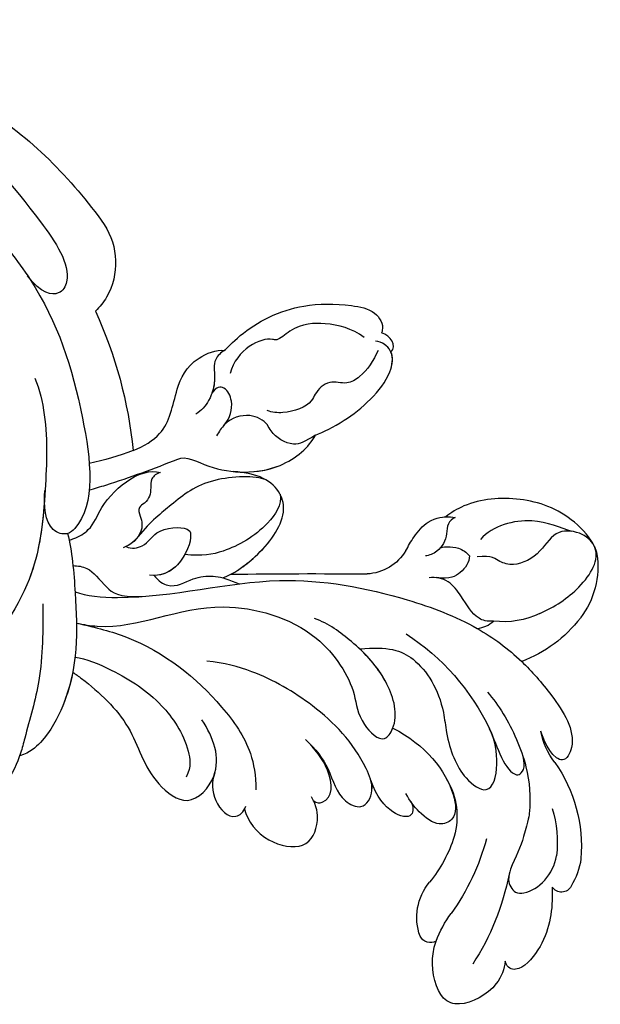
# Model space of a CAD drawing. Units: millimetres. Extents: x 1746 to 5946, y 685 to 3655.
# Drawn here: x 5395 to 5404, y 1510 to 1526 of the extents above; entities that cross this region are included whole.
import ezdxf

# ---------------------------------------------------------------- set-up
doc = ezdxf.new("R2010")
doc.units = ezdxf.units.MM
doc.layers.add('H-06.木作(細線)', color=8, linetype='Continuous')
doc.layers.add('H-08.木作(細線)', color=8, linetype='Continuous')

# ---------------------------------------------------------------- blocks, each defined once
blk = doc.blocks.new('SE-21118L-d')
at = {"layer": 'H-08.木作(細線)'}
for centre, radius, start, end in [((26.654, 48.59), 0.94, 67.10401, 187.71266), ((25.149, 43.7), 6.052, 48.06986, 72.0041), ((9.911, 27.989), 22.009, 51.45723, 73.38833), ((20.276, 39.252), 12.635, 5.29345, 45.10526), ((21.282, 39.601), 9.562, 22.64853, 47.44659), ((15.245, 44.562), 0.968, 99.19058, 194.96194), ((19.817, 54.106), 9.804, 241.17794, 257.06451), ((18.739, 45.953), 4.723, 200.33446, 260.28968), ((12.981, 25.704), 19.411, 55.03409, 76.1678), ((15.72, 29.426), 12.078, 58.02835, 79.39816), ((39.236, 40.734), 6.387, 182.83531, 209.48703), ((18.615, 34.441), 6.295, 9.76609, 56.2088), ((11.13, 29.445), 19.985, 343.24147, 14.91123), ((40.194, 21.041), 11.584, 78.03703, 109.594), ((41.08, 25.286), 7.247, 31.70482, 77.92796), ((17.154, 33.918), 19.257, 339.90875, 354.14592), ((41.908, 23.037), 6.985, 104.27855, 137.84143), ((45.206, 27.853), 2.388, 14.99353, 31.33), ((37.114, 21.12), 3.706, 308.57961, 320.99117), ((33.572, 14.298), 4.132, 71.22178, 127.63347), ((-254.465, 346.008), 435.189, 309.45389, 311.00081), ((30.889, -26.896), 24.749, 109.62113, 118.74081), ((-8.63, -25.216), 37.972, 15.84207, 34.72776), ((27.528, -21.066), 6.227, 72.40092, 86.57122), ((27.312, -20.799), 6.044, 7.29087, 69.68674), ((-5.668, -23.687), 39.146, 343.83007, 5.35821)]:
    blk.add_arc(centre, radius, start, end, dxfattribs=at)
for points, knots in [([(18.498, 50.697), (18.017, 51.163), (16.329, 52.14), (13.124, 51.4), (11.984, 49.425), (13.297, 46.816), (14.672, 45.774), (15.094, 45.523)], [0, 0, 0, 0, 1.921727, 5.182216, 6.931578, 10.173013, 11.531247, 11.531247, 11.531247, 11.531247]), ([(25.723, 48.464), (25.605, 48.611), (24.477, 49.972), (22.466, 51.795), (18.851, 52.263), (18.225, 51.312), (18.498, 50.697)], [4.570527, 4.570527, 4.570527, 4.570527, 5.12122, 9.715731, 11.983795, 13.092643, 13.092643, 13.092643, 13.092643]), ([(26.651, 43.541), (25.968, 44.077), (24.66, 44.516), (23.127, 45.508), (22.806, 46.688), (24.275, 47.948), (26.562, 47.686), (27.748, 46.646)], [12.20954, 12.20954, 12.20954, 12.20954, 15.577531, 16.51129, 17.746455, 18.495138, 22.160438, 22.160438, 22.160438, 22.160438]), ([(32.361, 32.053), (32.381, 33.53), (32.002, 35.876), (30.604, 39.682), (29.063, 41.679), (27.941, 42.704), (26.651, 43.541)], [0, 0, 0, 0, 4.643133, 6.859275, 10.505181, 11.580294, 11.580294, 11.580294, 11.580294]), ([(36.31, 31.954), (36.435, 33.157), (36.492, 36.009), (35.905, 40.124), (33.553, 40.992), (32.839, 39.475), (33.676, 37.59), (33.676, 37.59)], [40.382193, 40.382193, 40.382193, 40.382193, 43.79339, 47.942387, 49.41823, 50.068195, 53.475074, 53.475074, 53.475074, 53.475074]), ([(30.442, 34.588), (29.981, 36.143), (28.971, 38.43), (29.871, 39.312), (30.681, 39.221), (31.106, 38.256)], [0, 0, 0, 0, 6.065211, 6.445129, 7.490828, 7.490828, 7.490828, 7.490828]), ([(30.442, 34.588), (29.981, 36.143), (28.971, 38.43), (29.871, 39.312), (30.681, 39.221), (31.106, 38.256)], [0, 0, 0, 0, 6.065211, 6.445129, 7.490828, 7.490828, 7.490828, 7.490828]), ([(24.136, 29.132), (25.367, 32.016), (25.183, 36.039), (23.312, 38.692), (21.553, 38.126), (21.14, 36.276), (21.168, 34.86), (21.347, 34.157)], [0, 0, 0, 0, 6.791743, 9.554754, 11.093057, 13.191412, 14.849469, 14.849469, 14.849469, 14.849469]), ([(26.382, 22.069), (28.406, 23.487), (29.844, 25.718), (29.236, 29.656), (26.825, 33.238), (25.817, 36.115), (26.711, 39.158), (29.041, 37.55), (30.169, 35.63), (30.442, 34.588)], [0, 0, 0, 0, 3.969008, 8.80292, 10.141605, 13.723883, 16.073243, 19.102765, 21.930286, 21.930286, 21.930286, 21.930286]), ([(21.204, 34.979), (21.128, 35.419), (20.384, 36.307), (19.139, 34.6), (19.274, 32.75), (19.779, 31.323)], [0, 0, 0, 0, 1.20152, 2.953415, 5.138051, 5.138051, 5.138051, 5.138051]), ([(21.204, 34.979), (21.128, 35.419), (20.384, 36.307), (19.139, 34.6), (19.274, 32.75), (19.779, 31.323)], [0, 0, 0, 0, 1.20152, 2.953415, 5.138051, 5.138051, 5.138051, 5.138051]), ([(21.204, 34.979), (21.128, 35.419), (20.384, 36.307), (19.139, 34.6), (19.274, 32.75), (19.779, 31.323)], [0, 0, 0, 0, 1.20152, 2.953415, 5.138051, 5.138051, 5.138051, 5.138051]), ([(17.762, 25.005), (17.931, 26.183), (17.726, 28.538), (16.55, 30.631), (17.563, 32.927), (19.499, 32.294), (20.81, 28.452), (20.469, 23.457), (18.562, 18.055), (16.687, 15.441), (15.683, 14.351)], [0, 0, 0, 0, 2.769228, 6.179548, 7.786463, 9.721672, 11.589994, 18.560099, 24.571693, 28.411415, 28.411415, 28.411415, 28.411415]), ([(17.762, 25.005), (17.931, 26.183), (17.726, 28.538), (16.55, 30.631), (17.563, 32.927), (19.136, 32.413), (19.651, 31.597), (19.779, 31.323)], [0, 0, 0, 0, 2.769228, 6.179548, 7.786463, 9.721672, 10.574895, 10.574895, 10.574895, 10.574895]), ([(9.894, 26.168), (9.406, 27.118), (9.272, 29.49), (11.701, 32.476), (13.906, 31.355), (14.799, 30.054), (14.956, 29.086)], [0, 0, 0, 0, 3.142998, 5.884648, 8.767244, 10.642836, 10.642836, 10.642836, 10.642836]), ([(9.894, 26.168), (9.406, 27.118), (9.272, 29.49), (11.701, 32.476), (13.906, 31.355), (14.799, 30.054), (14.956, 29.086)], [0, 0, 0, 0, 3.142998, 5.884648, 8.767244, 10.642836, 10.642836, 10.642836, 10.642836]), ([(9.894, 26.168), (9.406, 27.118), (9.272, 29.49), (11.701, 32.476), (13.906, 31.355), (14.799, 30.054), (14.956, 29.086)], [0, 0, 0, 0, 3.142998, 5.884648, 8.767244, 10.642836, 10.642836, 10.642836, 10.642836]), ([(14.885, 29.433), (14.943, 29.834), (16.166, 30.608), (17.785, 28.554), (17.876, 26.106), (17.762, 25.005)], [0, 0, 0, 0, 0.683058, 3.92192, 6.705268, 6.705268, 6.705268, 6.705268]), ([(40.185, 29.806), (41.496, 30.217), (44.496, 30.563), (47.721, 29.404), (47.574, 26.902), (45.921, 25.056), (43.697, 25.977), (41.304, 25.508), (40.316, 24.092), (40.317, 23.323), (39.234, 22.594)], [5.070447, 5.070447, 5.070447, 5.070447, 8.69726, 12.809494, 14.559459, 16.526421, 18.881494, 21.397183, 22.742484, 24.37353, 24.37353, 24.37353, 24.37353]), ([(9.242, 4.573), (9.614, 5.069), (12.392, 8.318), (19.189, 9.546), (24.91, 18.048), (24.041, 24.364), (22.271, 26.596), (22.513, 29.671), (25.092, 28.969), (26.692, 25.424), (26.414, 21.44), (25.769, 18.694), (25.114, 17.558)], [15.109811, 15.109811, 15.109811, 15.109811, 17.05774, 28.853207, 36.715169, 42.491103, 45.494655, 47.526956, 48.611763, 52.106461, 56.663463, 60.267605, 60.267605, 60.267605, 60.267605]), ([(9.242, 4.573), (9.614, 5.069), (12.392, 8.318), (19.189, 9.546), (24.91, 18.048), (24.041, 24.364), (22.271, 26.596), (22.513, 29.671), (25.092, 28.969), (26.595, 25.64), (26.519, 23.054), (26.335, 21.694)], [15.109811, 15.109811, 15.109811, 15.109811, 17.05774, 28.853207, 36.715169, 42.491103, 45.494655, 47.526956, 48.611763, 52.106461, 56.106904, 56.106904, 56.106904, 56.106904]), ([(47.512, 28.471), (47.735, 27.697), (47.646, 24.582), (45.448, 20.915), (42.168, 18.603), (39.957, 18.222), (39.425, 18.222)], [0, 0, 0, 0, 2.225705, 6.809518, 11.59284, 13.523607, 13.523607, 13.523607, 13.523607]), ([(10.895, 2.439), (11.348, 3.343), (15.94, 7.844), (24.84, 11.78), (31.699, 20.217), (34.498, 25.268), (35.238, 27.303)], [0.259544, 0.259544, 0.259544, 0.259544, 4.035408, 17.759692, 28.918464, 35.611576, 35.611576, 35.611576, 35.611576]), ([(36.73, 27.725), (36.251, 27.425), (35.585, 26.302), (35.986, 24.856), (36.116, 22.506), (35.408, 21.603), (34.911, 21.288)], [0, 0, 0, 0, 1.262329, 4.034049, 5.499516, 7.04958, 7.04958, 7.04958, 7.04958]), ([(9.966, 22.124), (9.233, 22.5), (8.187, 23.859), (8.323, 26.278), (9.65, 26.351), (10.13, 26.04)], [0, 0, 0, 0, 2.058151, 4.119186, 5.132326, 5.132326, 5.132326, 5.132326]), ([(9.966, 22.124), (9.233, 22.5), (8.187, 23.859), (8.323, 26.278), (9.65, 26.351), (10.13, 26.04)], [0, 0, 0, 0, 2.058151, 4.119186, 5.132326, 5.132326, 5.132326, 5.132326]), ([(9.966, 22.124), (9.233, 22.5), (8.187, 23.859), (8.323, 26.278), (9.65, 26.351), (10.13, 26.04)], [0, 0, 0, 0, 2.058151, 4.119186, 5.132326, 5.132326, 5.132326, 5.132326]), ([(9.242, 4.573), (10.307, 5.996), (13.133, 10.004), (14.379, 16.571), (13.862, 22.338), (12.501, 24.581), (11.698, 25.545)], [0, 0, 0, 0, 3.839205, 13.763309, 18.59329, 21.527208, 21.527208, 21.527208, 21.527208]), ([(9.242, 4.573), (10.307, 5.996), (13.133, 10.004), (14.379, 16.571), (13.862, 22.338), (12.501, 24.581), (11.698, 25.545)], [0, 0, 0, 0, 3.839205, 13.763309, 18.59329, 21.527208, 21.527208, 21.527208, 21.527208]), ([(46.887, 26.234), (46.294, 25.361), (45.303, 22.992), (41.987, 21.407), (40.421, 21.631)], [0, 0, 0, 0, 3.780051, 7.924405, 7.924405, 7.924405, 7.924405]), ([(6.257, 7.583), (6.334, 7.888), (6.845, 10.07), (7.35, 14.473), (5.196, 18.496), (6.209, 23.153), (10.851, 22.523), (11.836, 19.745), (12.068, 17.924)], [50.077701, 50.077701, 50.077701, 50.077701, 51.003323, 56.62207, 62.09932, 64.850381, 67.950644, 72.866107, 72.866107, 72.866107, 72.866107]), ([(6.257, 7.583), (6.334, 7.888), (6.845, 10.07), (7.35, 14.473), (5.196, 18.496), (6.209, 23.153), (8.859, 22.793), (9.88, 22.18), (9.966, 22.124)], [50.077701, 50.077701, 50.077701, 50.077701, 51.003323, 56.62207, 62.09932, 64.850381, 67.950644, 68.246074, 68.246074, 68.246074, 68.246074]), ([(6.257, 7.583), (6.334, 7.888), (6.845, 10.07), (7.35, 14.473), (5.196, 18.496), (6.209, 23.153), (8.859, 22.793), (9.88, 22.18), (9.966, 22.124)], [50.077701, 50.077701, 50.077701, 50.077701, 51.003323, 56.62207, 62.09932, 64.850381, 67.950644, 68.246074, 68.246074, 68.246074, 68.246074]), ([(38.791, 22.102), (38.403, 22.518), (37.376, 22.83), (36.185, 22.56), (35.399, 21.69)], [0, 0, 0, 0, 1.570728, 2.902815, 2.902815, 2.902815, 2.902815]), ([(38.791, 22.102), (38.403, 22.518), (37.376, 22.83), (36.185, 22.56), (35.399, 21.69)], [0, 0, 0, 0, 1.570728, 2.902815, 2.902815, 2.902815, 2.902815]), ([(37.212, 19.963), (37.502, 19.914), (38.619, 20.867), (38.763, 21.686), (38.791, 22.102)], [0, 0, 0, 0, 1.657692, 2.824288, 2.824288, 2.824288, 2.824288]), ([(37.212, 19.963), (37.502, 19.914), (38.619, 20.867), (38.763, 21.686), (38.791, 22.102)], [0, 0, 0, 0, 1.657692, 2.824288, 2.824288, 2.824288, 2.824288]), ([(7.231, 6.739), (7.865, 7.369), (9.382, 10.448), (10.471, 14.183), (10.075, 18.283), (8.782, 20.402), (7.843, 20.82)], [0, 0, 0, 0, 3.31406, 8.842389, 13.179288, 14.836355, 14.836355, 14.836355, 14.836355]), ([(7.231, 6.739), (7.865, 7.369), (9.382, 10.448), (10.471, 14.183), (10.075, 18.283), (8.782, 20.402), (7.843, 20.82)], [0, 0, 0, 0, 3.31406, 8.842389, 13.179288, 14.836355, 14.836355, 14.836355, 14.836355]), ([(39.994, 18.787), (39.732, 18.709), (39.092, 18.726), (38.353, 19.642), (37.171, 20.149), (36.141, 19.831), (35.892, 19.645)], [0, 0, 0, 0, 0.774614, 1.622895, 3.328151, 4.349043, 4.349043, 4.349043, 4.349043]), ([(34.902, 18.211), (35.301, 18.057), (36.178, 17.722), (38.247, 17.334), (39.426, 18.2), (39.425, 18.222)], [10.281454, 10.281454, 10.281454, 10.281454, 11.895753, 13.668582, 16.070957, 16.070957, 16.070957, 16.070957]), ([(8.097, 1.444), (6.663, 3.14), (4.124, 6.143), (0.43, 8.511), (-2.067, 10.3), (-4.028, 11.16), (-6.126, 11.381), (-7.337, 10.587), (-7.157, 9.99), (-6.746, 9.851)], [0, 0, 0, 0, 6.569477, 11.639406, 12.957567, 15.741129, 17.794567, 18.701601, 19.609497, 19.609497, 19.609497, 19.609497]), ([(16.992, 5.736), (16.959, 6.423), (17.373, 7.768), (19.288, 7.993), (20.887, 9.04), (21.532, 9.972), (21.963, 10.805), (22.009, 10.894), (22.056, 10.987), (22.105, 11.083)], [0, 0, 0, 0, 1.158883, 3.457779, 5.240438, 6.939379, 6.939379, 6.939379, 7.119935, 7.119935, 7.119935, 7.119935]), ([(16.992, 5.736), (16.959, 6.423), (17.373, 7.768), (19.288, 7.993), (20.887, 9.04), (21.532, 9.972), (21.963, 10.805), (22.009, 10.894), (22.056, 10.987), (22.105, 11.083)], [0, 0, 0, 0, 1.158883, 3.457779, 5.240438, 6.939379, 6.939379, 6.939379, 7.119935, 7.119935, 7.119935, 7.119935]), ([(13.655, -1.794), (12.981, -0.414), (9.926, 3.84), (6.316, 8.332), (1.016, 10.44), (-1.026, 10.489), (-1.907, 10.122)], [0, 0, 0, 0, 5.555398, 15.730868, 18.985719, 20.430799, 20.430799, 20.430799, 20.430799]), ([(13.655, -1.794), (12.981, -0.414), (9.926, 3.84), (6.316, 8.332), (1.016, 10.44), (-1.026, 10.489), (-1.907, 10.122)], [0, 0, 0, 0, 5.555398, 15.730868, 18.985719, 20.430799, 20.430799, 20.430799, 20.430799]), ([(6.257, 7.583), (5.499, 8.189), (3.756, 9.35), (1.016, 10.44), (-1.026, 10.489), (-1.907, 10.122)], [12.739534, 12.739534, 12.739534, 12.739534, 15.730868, 18.985719, 20.430799, 20.430799, 20.430799, 20.430799]), ([(21.362, 9.776), (22.258, 10.098), (24.846, 10.417), (28.827, 9.58), (30.327, 6.776), (29.479, 4.814), (28.004, 3.395)], [0, 0, 0, 0, 3.703745, 8.284683, 10.289943, 15.17638, 15.17638, 15.17638, 15.17638]), ([(22.854, 10.118), (23.423, 10.19), (25.549, 10.269), (28.827, 9.58), (30.327, 6.776), (29.479, 4.814), (28.004, 3.395)], [1.817594, 1.817594, 1.817594, 1.817594, 3.703745, 8.284683, 10.289943, 15.17638, 15.17638, 15.17638, 15.17638]), ([(29.802, 7.496), (29.345, 8.277), (26.769, 9.035), (23.101, 8.352), (21.203, 7.199), (20.174, 6.127)], [0, 0, 0, 0, 2.627874, 6.773511, 9.6522, 9.6522, 9.6522, 9.6522]), ([(12.213, 0.609), (12.526, 0.894), (13.292, 1.721), (13.087, 3.489), (13.409, 5.221), (15.019, 6.489)], [52.743345, 52.743345, 52.743345, 52.743345, 53.996837, 56.168776, 57.54944, 57.54944, 57.54944, 57.54944]), ([(12.213, 0.609), (12.526, 0.894), (13.292, 1.721), (13.087, 3.489), (13.409, 5.221), (15.019, 6.489)], [52.743345, 52.743345, 52.743345, 52.743345, 53.996837, 56.168776, 57.54944, 57.54944, 57.54944, 57.54944]), ([(16.773, 2.326), (16.959, 2.808), (18.135, 3.464), (19.717, 2.713), (21.92, 4.391), (21.717, 5.397), (19.308, 6.799), (17.311, 6.211), (16.712, 5.495)], [0, 0, 0, 0, 1.190614, 2.930892, 5.596457, 6.683061, 9.590848, 12.001035, 12.001035, 12.001035, 12.001035]), ([(16.773, 2.326), (16.959, 2.808), (18.135, 3.464), (19.717, 2.713), (21.92, 4.391), (21.717, 5.397), (19.439, 6.723), (17.573, 6.281), (16.99, 5.778)], [0, 0, 0, 0, 1.190614, 2.930892, 5.596457, 6.683061, 9.590848, 11.652522, 11.652522, 11.652522, 11.652522]), ([(25.045, -0.522), (25.766, -0.368), (26.769, 2.595), (30.735, 6.082), (34.36, 6.018), (35.399, 5.586)], [0, 0, 0, 0, 3.017585, 8.485349, 12.503968, 12.503968, 12.503968, 12.503968]), ([(25.045, -0.522), (25.766, -0.368), (26.769, 2.595), (30.735, 6.082), (34.36, 6.018), (35.399, 5.586)], [0, 0, 0, 0, 3.017585, 8.485349, 12.503968, 12.503968, 12.503968, 12.503968]), ([(28.282, 3.673), (29.182, 4.535), (31.591, 6.067), (34.36, 6.018), (35.399, 5.586)], [5.257869, 5.257869, 5.257869, 5.257869, 8.485349, 12.503968, 12.503968, 12.503968, 12.503968]), ([(35.399, 5.586), (36.134, 5.837), (38.391, 6.425), (43.066, 6.443), (45.303, 4.481), (44.997, 3.168), (44.607, 2.761)], [0, 0, 0, 0, 3.339583, 8.592552, 10.515045, 12.026655, 12.026655, 12.026655, 12.026655]), ([(35.399, 5.586), (36.134, 5.837), (38.391, 6.425), (43.001, 6.442), (44.838, 4.888), (45.002, 4.354)], [0, 0, 0, 0, 3.339583, 8.592552, 10.368976, 10.368976, 10.368976, 10.368976]), ([(35.399, 5.586), (36.134, 5.837), (38.391, 6.425), (43.001, 6.442), (44.838, 4.888), (45.002, 4.354)], [0, 0, 0, 0, 3.339583, 8.592552, 10.368976, 10.368976, 10.368976, 10.368976]), ([(29.672, 5.768), (29.233, 4.873), (25.841, 2.17), (22.451, 2.128), (19.812, 2.034), (18.104, 2.333)], [0, 0, 0, 0, 3.814628, 8.175852, 11.537169, 11.537169, 11.537169, 11.537169]), ([(35.399, 5.586), (34.38, 5.419), (33.179, 5.166), (32.589, 3.229), (32.95, 1.902), (32.305, 0.313), (30.417, -0.411), (29.272, -0.028), (28.89, 0.1)], [0, 0, 0, 0, 1.633781, 3.772449, 4.429227, 6.247489, 8.614317, 9.79773, 9.79773, 9.79773, 9.79773]), ([(35.399, 5.586), (34.38, 5.419), (33.179, 5.166), (32.589, 3.229), (32.95, 1.902), (32.305, 0.313), (30.798, -0.265), (29.98, -0.181), (29.947, -0.177)], [0, 0, 0, 0, 1.633781, 3.772449, 4.429227, 6.247489, 8.614317, 8.714435, 8.714435, 8.714435, 8.714435]), ([(44.244, 3.526), (43.402, 3.925), (42.014, 4.331), (40.258, 4.063), (39.342, 2.57), (37.835, 2.771), (36.712, 3.338), (34.863, 2.717), (33.816, 1.658), (33.627, 1.275)], [0, 0, 0, 0, 2.593774, 3.851768, 5.253573, 6.990975, 7.828197, 10.428482, 11.643039, 11.643039, 11.643039, 11.643039]), ([(34.187, -5.047), (34.377, -5.071), (36.955, -5.363), (41.335, -4.302), (44.509, -1.565), (46.369, 0.685), (46.074, 2.16), (45.535, 2.524), (45.468, 2.56)], [0, 0, 0, 0, 2.964251, 9.546925, 13.600171, 15.560656, 17.241704, 17.45222, 17.45222, 17.45222, 17.45222]), ([(23.151, -0.624), (22.86, -0.78), (22.114, -0.78), (21.523, 0.099), (20.796, 0.591), (19.653, 0.383), (19.345, 1.386), (18.665, 2.396), (17.152, 2.517), (16.5, 2.227)], [0, 0, 0, 0, 0.752222, 1.523654, 3.097523, 3.676286, 4.530761, 6.124396, 8.005119, 8.005119, 8.005119, 8.005119]), ([(23.151, -0.624), (22.86, -0.78), (22.114, -0.78), (21.523, 0.099), (20.796, 0.591), (19.653, 0.383), (19.345, 1.386), (18.705, 2.336), (17.369, 2.495), (16.773, 2.326)], [0, 0, 0, 0, 0.752222, 1.523654, 3.097523, 3.676286, 4.530761, 6.124396, 7.749851, 7.749851, 7.749851, 7.749851]), ([(44.072, 1.883), (43.741, 0.586), (42.618, -1.066), (40.47, -2.75), (38.172, -2.709), (37.583, -3.831), (35, -4.468), (33.25, -3.222)], [0, 0, 0, 0, 3.821942, 6.835932, 8.049069, 8.660686, 13.547399, 13.547399, 13.547399, 13.547399]), ([(20.192, -13.828), (19.484, -11.768), (17.639, -9.092), (13.124, -4.327), (8.53, -0.028), (0.438, 1.749), (-4.932, 0.52), (-6.852, -0.441), (-7.631, -1.15)], [0, 0, 0, 0, 6.952388, 10.256146, 18.328029, 27.290156, 31.251752, 34.093692, 34.093692, 34.093692, 34.093692]), ([(14.022, -5.312), (12.19, -3.456), (8.372, 0.006), (0.438, 1.749), (-4.932, 0.52), (-6.852, -0.441), (-7.631, -1.15)], [10.667447, 10.667447, 10.667447, 10.667447, 18.328029, 27.290156, 31.251752, 34.093692, 34.093692, 34.093692, 34.093692]), ([(13.383, -1.268), (13.516, -1.214), (14.127, -0.987), (15.513, -0.708), (17.473, -1.828), (20.578, -2.149), (22.592, -1.394), (23.151, -0.624)], [19.175118, 19.175118, 19.175118, 19.175118, 19.608563, 21.149766, 23.492229, 26.680541, 29.034944, 29.034944, 29.034944, 29.034944]), ([(13.383, -1.268), (13.516, -1.214), (14.127, -0.987), (15.513, -0.708), (17.473, -1.828), (20.578, -2.149), (22.592, -1.394), (23.151, -0.624)], [19.175118, 19.175118, 19.175118, 19.175118, 19.608563, 21.149766, 23.492229, 26.680541, 29.034944, 29.034944, 29.034944, 29.034944]), ([(17.503, -3.453), (17.956, -3.243), (20.418, -2.149), (22.968, -1.252), (25.045, -0.522)], [21.615948, 21.615948, 21.615948, 21.615948, 23.108062, 29.654594, 29.654594, 29.654594, 29.654594]), ([(29.947, -0.177), (30.81, -0.289), (31.849, -1.063), (32.283, -2.631), (31.618, -3.163), (30.955, -2.944)], [0, 0, 0, 0, 2.196124, 3.746341, 5.009613, 5.009613, 5.009613, 5.009613]), ([(29.947, -0.177), (30.81, -0.289), (31.849, -1.063), (32.283, -2.631), (31.618, -3.163), (30.955, -2.944)], [0, 0, 0, 0, 2.196124, 3.746341, 5.009613, 5.009613, 5.009613, 5.009613]), ([(23.678, -38.646), (24.628, -36.509), (25.647, -30.175), (25.805, -25.974), (25.177, -17.066), (21.956, -9.38), (16.964, -1.816), (13.494, -1.673), (12.411, -3.238), (13.645, -4.994), (14.571, -5.895)], [0, 0, 0, 0, 7.653922, 16.330885, 18.987238, 30.517896, 39.903552, 40.810714, 42.039807, 44.538077, 44.538077, 44.538077, 44.538077]), ([(34.187, -5.047), (33.814, -5.114), (32.786, -5.076), (32.055, -3.652), (30.577, -2.592), (29.292, -2.382), (28.751, -2.474)], [0, 0, 0, 0, 1.033917, 2.610311, 4.629523, 6.109584, 6.109584, 6.109584, 6.109584]), ([(22.578, -3.584), (23.539, -3.272), (26.009, -2.834), (28.345, -4.981), (31.2, -6.415), (33.681, -5.591), (34.187, -5.047)], [33.632272, 33.632272, 33.632272, 33.632272, 36.509051, 41.337659, 44.565225, 46.302194, 46.302194, 46.302194, 46.302194]), ([(22.578, -3.584), (23.539, -3.272), (26.009, -2.834), (28.345, -4.981), (31.2, -6.415), (33.681, -5.591), (34.187, -5.047)], [33.632272, 33.632272, 33.632272, 33.632272, 36.509051, 41.337659, 44.565225, 46.302194, 46.302194, 46.302194, 46.302194]), ([(22.578, -3.584), (23.539, -3.272), (26.009, -2.834), (28.345, -4.981), (31.2, -6.415), (33.681, -5.591), (34.187, -5.047)], [33.632272, 33.632272, 33.632272, 33.632272, 36.509051, 41.337659, 44.565225, 46.302194, 46.302194, 46.302194, 46.302194]), ([(34.187, -5.047), (33.814, -5.114), (32.786, -5.076), (32.157, -3.852), (31.371, -3.184), (30.955, -2.944)], [0, 0, 0, 0, 1.033917, 2.610311, 3.979836, 3.979836, 3.979836, 3.979836]), ([(13.66, -59.46), (15.947, -57.956), (19.218, -55.199), (23.045, -50.392), (28.981, -41.067), (29.922, -29.739), (28.859, -18.786), (26.419, -17.742), (25.299, -18.991), (25.413, -20.945)], [0, 0, 0, 0, 7.996416, 11.879548, 18.676812, 39.40927, 45.11849, 46.591464, 48.404875, 48.404875, 48.404875, 48.404875])]:
    blk.add_open_spline(points, degree=3, knots=knots, dxfattribs=at)
for points in [[(35.238, 27.303), (35.683, 27.59), (36.187, 27.755), (36.73, 27.725)], [(35.238, 27.303), (35.683, 27.59), (36.187, 27.755), (36.73, 27.725)], [(35.238, 27.303), (35.683, 27.59), (36.187, 27.755), (36.73, 27.725)], [(45.002, 4.354), (45.786, 4.286), (45.891, 3.229), (45.468, 2.56)], [(45.002, 4.354), (45.786, 4.286), (45.891, 3.229), (45.468, 2.56)], [(45.002, 4.354), (45.786, 4.286), (45.891, 3.229), (45.468, 2.56)], [(13.99, -5.279), (13.991, -5.279), (13.992, -5.278), (13.993, -5.277)], [(13.99, -5.279), (13.991, -5.279), (13.992, -5.278), (13.993, -5.277)]]:
    blk.add_open_spline(points, degree=3, dxfattribs=at)
blk = doc.blocks.new('AC-0002')
at = {"xscale": -1, "rotation": 220.3828566763133}
blk.add_blockref('SE-21118L-d', (48566.64, -4073.984), dxfattribs=at)

msp = doc.modelspace()

# ---------------------------------------------------------------- block references
at = {"layer": 'H-06.木作(細線)', "xscale": 0.1837778407035857, "yscale": 0.1837778407035857, "zscale": 0.1837778407035857}
msp.add_blockref('AC-0002', (-3531.408, 2264.751), dxfattribs=at)

doc.saveas('drawing.dxf')
